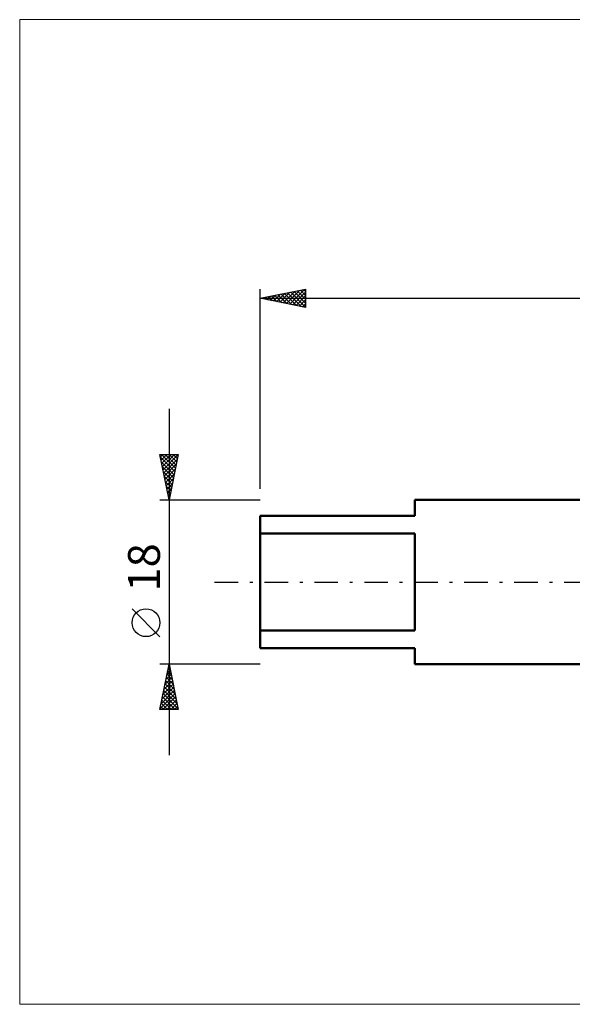
# Model space of a CAD drawing. Units: millimetres. Extents: x -26 to 257, y -47 to 62.
# Drawn here: x -26 to 34, y -46 to 62 of the extents above; entities that cross this region are included whole.
import ezdxf
from ezdxf.enums import TextEntityAlignment as Align

# ---------------------------------------------------------------- set-up
doc = ezdxf.new("R2010")
doc.units = ezdxf.units.MM
doc.header["$LTSCALE"] = 6.45
doc.linetypes.add('LONGDASH_DASH', pattern=[0.85, 0.4, -0.2, 0.05, -0.2])
for name, color, linetype in [('INFTOTAL', 9, 'CONTINUOUS'), ('SK1', 4, 'CONTINUOUS'), ('SK2', 7, 'CONTINUOUS'), ('SK4', 2, 'LONGDASH_DASH')]:
    doc.layers.add(name, color=color, linetype=linetype)
doc.styles.get("Standard").update_dxf_attribs({"font": 'Monospac821 BT'})

msp = doc.modelspace()

# ---------------------------------------------------------------- linework, layer by layer
at = {"layer": 'INFTOTAL', "color": 9, "linetype": 'CONTINUOUS', "lineweight": 18}
for p, q in [((163.9, 61.67), (-26.4, 61.67)), ((-26.4, 61.67), (-26.4, -46.31)), ((-26.4, -46.31), (163.9, -46.31))]:
    msp.add_line(p, q, dxfattribs=at)
at = {"layer": 'SK1', "color": 4, "linetype": 'CONTINUOUS', "lineweight": 50}
for p, q in [((36, 9), (17, 9)), ((17, 9), (17, 7.25)), ((17, 7.25), (0, 7.25)), ((0, 7.25), (0, -7.25)), ((0, 5.33), (17, 5.33)), ((17, 5.33), (17, -5.33)), ((17, -5.33), (0, -5.33)), ((0, -7.25), (17, -7.25)), ((17, -7.25), (17, -9)), ((17, -9), (36, -9))]:
    msp.add_line(p, q, dxfattribs=at)
at = {"layer": 'SK2', "color": 7, "linetype": 'CONTINUOUS', "lineweight": 25}
for p, q in [((0, 10.2), (0, 32.11)), ((0, 31.11), (5, 32.11)), ((0.77, 30.96), (1.16, 31.34)), ((1.13, 30.89), (1.69, 31.45)), ((1.24, 31.36), (1.87, 30.74)), ((1.48, 30.82), (2.22, 31.56)), ((1.6, 31.43), (2.4, 30.63)), ((1.83, 30.75), (2.75, 31.66)), ((1.95, 31.5), (2.93, 30.53)), ((2.19, 30.68), (3.28, 31.77)), ((2.31, 31.57), (3.46, 30.42)), ((2.54, 30.6), (3.81, 31.87)), ((2.66, 31.64), (3.99, 30.31)), ((2.89, 30.53), (4.34, 31.98)), ((3.01, 31.71), (4.52, 30.21)), ((3.25, 30.46), (4.87, 32.09)), ((3.37, 31.79), (5, 30.15)), ((3.6, 30.39), (5, 31.79)), ((3.72, 31.86), (5, 30.58)), ((3.95, 30.32), (5, 31.37)), ((4.07, 31.93), (5, 31)), ((4.43, 32), (5, 31.42)), ((4.78, 32.07), (5, 31.85)), ((5, 32.11), (5, 30.11)), ((0, 31.11), (125, 31.11)), ((5, 30.11), (0, 31.11)), ((0.07, 31.1), (0.1, 31.13)), ((0.18, 31.15), (0.28, 31.06)), ((0.42, 31.03), (0.63, 31.24)), ((0.54, 31.22), (0.81, 30.95)), ((0.89, 31.29), (1.34, 30.85)), ((4.31, 30.25), (5, 30.94)), ((4.66, 30.18), (5, 30.52)), ((-10, 19), (-10, -19)), ((-10, 9), (-11, 14)), ((-11, 14), (-9, 14)), ((-10.94, 13.72), (-10.67, 14)), ((-10.94, 13.68), (-9.38, 12.12)), ((-10.87, 13.37), (-10.25, 14)), ((-10.83, 14), (-9.3, 12.48)), ((-10.83, 13.15), (-9.45, 11.77)), ((-10.8, 13.02), (-9.82, 14)), ((-10.73, 12.66), (-9.4, 14)), ((-10.66, 12.31), (-9.01, 13.97)), ((-10.59, 11.96), (-9.11, 13.44)), ((-10.41, 14), (-9.23, 12.83)), ((-9, 14), (-10, 9)), ((-9.98, 14), (-9.16, 13.18)), ((-9.56, 14), (-9.09, 13.54)), ((-9.13, 14), (-9.02, 13.89)), ((-10.72, 12.62), (-9.52, 11.41)), ((-10.62, 12.09), (-9.59, 11.06)), ((-10.52, 11.6), (-9.22, 12.91)), ((-10.45, 11.25), (-9.33, 12.37)), ((-10.51, 11.56), (-9.66, 10.71)), ((-10.41, 11.03), (-9.73, 10.35)), ((-10.38, 10.9), (-9.43, 11.84)), ((-10.31, 10.54), (-9.54, 11.31)), ((-10.3, 10.5), (-9.8, 10)), ((-10.24, 10.19), (-9.64, 10.78)), ((-10.19, 9.97), (-9.87, 9.65)), ((-10.17, 9.84), (-9.75, 10.25)), ((-10.1, 9.48), (-9.86, 9.72)), ((-11, 9), (0, 9)), ((-10.09, 9.44), (-9.94, 9.29)), ((-10.03, 9.13), (-9.96, 9.19)), ((-11, -6), (-14.06, -2.93)), ((-10, -9), (-11, -9)), ((-11, -14), (-10, -9)), ((-10.13, -9.64), (-9.91, -9.43)), ((-10.08, -9.41), (-9.88, -9.62)), ((-10.02, -9.11), (-9.99, -9.07)), ((-10.01, -9.06), (-9.98, -9.09)), ((0, -9), (-10, -9)), ((-10, -9), (-9, -14)), ((-10.45, -11.23), (-9.7, -10.49)), ((-10.34, -10.7), (-9.77, -10.13)), ((-10.29, -10.47), (-9.56, -11.21)), ((-10.23, -10.17), (-9.84, -9.78)), ((-10.22, -10.12), (-9.66, -10.68)), ((-10.15, -9.77), (-9.77, -10.15)), ((-10.76, -12.82), (-9.49, -11.55)), ((-10.66, -12.29), (-9.56, -11.2)), ((-10.55, -11.76), (-9.63, -10.84)), ((-10.51, -11.53), (-9.24, -12.8)), ((-10.44, -11.18), (-9.35, -12.27)), ((-10.37, -10.83), (-9.45, -11.74)), ((-10.98, -13.88), (-9.35, -12.26)), ((-10.87, -13.35), (-9.42, -11.9)), ((-10.79, -12.95), (-9.74, -14)), ((-10.72, -12.59), (-9.31, -14)), ((-10.67, -14), (-9.28, -12.61)), ((-10.65, -12.24), (-9.03, -13.86)), ((-10.58, -11.89), (-9.13, -13.33)), ((-9, -14), (-11, -14)), ((-10.93, -13.66), (-10.59, -14)), ((-10.86, -13.3), (-10.16, -14)), ((-10.24, -14), (-9.21, -12.96)), ((-9.82, -14), (-9.14, -13.32)), ((-9.4, -14), (-9.07, -13.67))]:
    msp.add_line(p, q, dxfattribs=at)
msp.add_circle((-12.53, -4.46), 1.53, dxfattribs=at)
at = {"layer": 'SK4', "color": 2, "linetype": 'LONGDASH_DASH', "lineweight": 25}
msp.add_line((-5, 0), (130, 0), dxfattribs=at)

# ---------------------------------------------------------------- texts
at = {"layer": 'SK2', "color": 7, "linetype": 'CONTINUOUS', "lineweight": 25}
msp.add_text('18', height=3.5, rotation=90, dxfattribs=at).set_placement((-11, 1.6), align=Align.CENTER)

doc.saveas('drawing.dxf')
